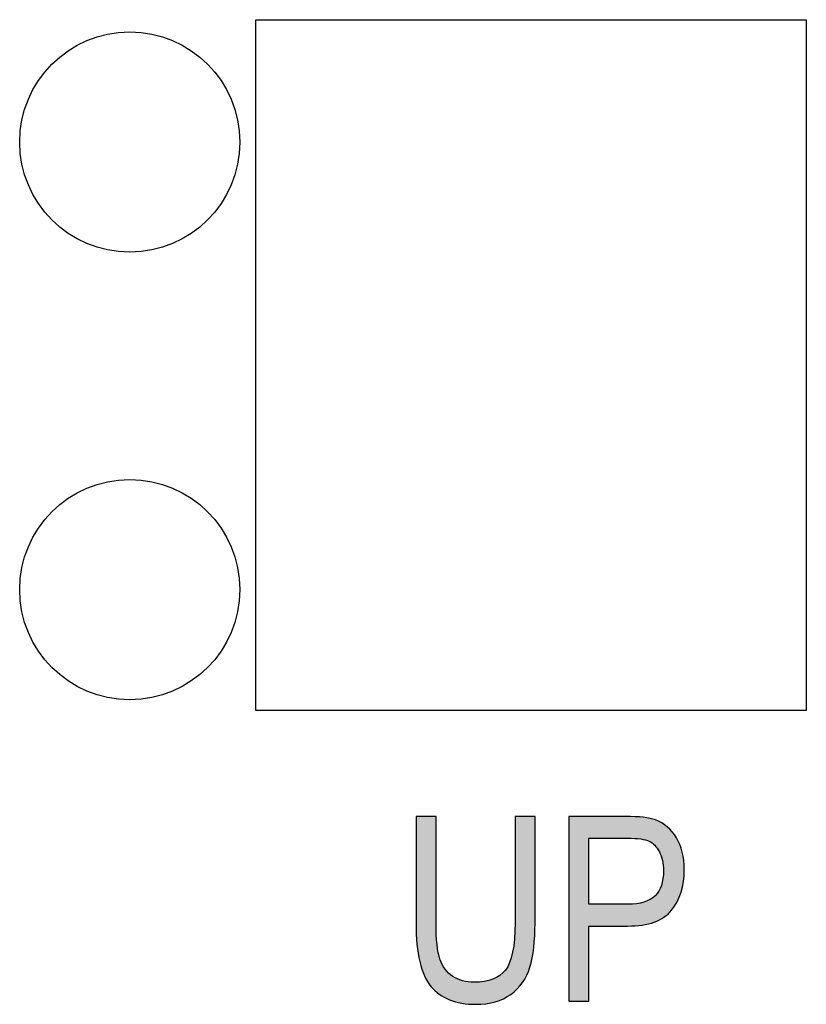
# Model space of a CAD drawing. Extents: x 2.78 to 5.93, y 3.82 to 8.31.
# Drawn here: x 4.17 to 4.45, y 6.33 to 6.69 of the extents above; entities that cross this region are included whole.
import ezdxf

# ---------------------------------------------------------------- set-up
doc = ezdxf.new("R2010")
doc.units = 0
doc.layers.add('LAYER_1', color=7, linetype='CONTINUOUS')

# ---------------------------------------------------------------- blocks, each defined once
blk = doc.blocks.new('*U52')
at = {"layer": 'LAYER_1', "color": 7}
for points in [[(4.31136, 6.3581), (4.31136, 6.39688), (4.3117, 6.35049)], [(4.3117, 6.35049), (4.3117, 6.39688), (4.31272, 6.34412)], [(4.31272, 6.34412), (4.31272, 6.39688), (4.31441, 6.339)], [(4.31441, 6.339), (4.31441, 6.39688), (4.31551, 6.33691)], [(4.31551, 6.33691), (4.31551, 6.39688), (4.31678, 6.33513)], [(4.31678, 6.33513), (4.31678, 6.39688), (4.31865, 6.33338)], [(4.31865, 6.33338), (4.31865, 6.35816), (4.319, 6.33305)], [(4.34735, 6.33355), (4.34713, 6.35231), (4.34735, 6.35816)], [(4.34713, 6.33336), (4.34647, 6.34751), (4.34713, 6.35231)], [(4.319, 6.33305), (4.319, 6.35031), (4.31944, 6.33264)], [(4.31944, 6.33264), (4.31944, 6.34732), (4.31983, 6.33228)], [(4.34647, 6.3328), (4.34581, 6.34525), (4.34647, 6.34751)], [(4.31983, 6.33228), (4.31983, 6.34585), (4.32006, 6.33215)], [(4.32006, 6.33215), (4.32006, 6.34497), (4.32088, 6.33171)], [(4.34538, 6.33198), (4.34385, 6.34103), (4.34538, 6.34375)], [(4.34581, 6.33224), (4.34538, 6.34375), (4.34581, 6.34525)], [(4.32088, 6.33171), (4.32088, 6.34305), (4.32193, 6.33113)], [(4.32193, 6.33113), (4.32193, 6.34138), (4.3232, 6.33044)], [(4.3232, 6.33044), (4.3232, 6.33995), (4.32356, 6.33025)], [(4.34314, 6.33066), (4.34183, 6.33911), (4.34314, 6.34036)], [(4.34385, 6.33108), (4.34314, 6.34036), (4.34385, 6.34103)], [(4.32356, 6.33025), (4.32356, 6.33966), (4.3247, 6.32993)], [(4.3247, 6.32993), (4.3247, 6.33876), (4.32641, 6.32946)], [(4.32641, 6.32946), (4.32641, 6.33784), (4.32798, 6.32902)], [(4.32798, 6.32902), (4.32798, 6.33728), (4.32828, 6.329)], [(4.32828, 6.329), (4.32828, 6.33717), (4.33033, 6.32884)], [(4.33033, 6.32884), (4.33033, 6.33677), (4.33256, 6.32866)], [(4.33308, 6.32862), (4.33256, 6.33663), (4.33308, 6.33667)], [(4.33256, 6.32866), (4.33256, 6.33663), (4.33308, 6.32862)], [(4.33618, 6.32881), (4.33308, 6.33667), (4.33618, 6.33691)], [(4.33677, 6.32885), (4.33618, 6.33691), (4.33677, 6.33707)], [(4.33927, 6.32935), (4.33677, 6.33707), (4.33927, 6.33773)], [(4.34013, 6.32953), (4.33927, 6.33773), (4.34013, 6.33819)], [(4.34183, 6.33017), (4.34013, 6.33819), (4.34183, 6.33911)]]:
    blk.add_solid(points, dxfattribs=at)
at = {"layer": 'LAYER_1', "color": 7, "extrusion": (0, 0, -1)}
for points in [[(-4.3117, 6.35049), (-4.31136, 6.39688), (-4.3117, 6.39688)], [(-4.31272, 6.34412), (-4.3117, 6.39688), (-4.31272, 6.39688)], [(-4.31441, 6.339), (-4.31272, 6.39688), (-4.31441, 6.39688)], [(-4.31551, 6.33691), (-4.31441, 6.39688), (-4.31551, 6.39688)], [(-4.31678, 6.33513), (-4.31551, 6.39688), (-4.31678, 6.39688)], [(-4.31865, 6.33338), (-4.31678, 6.39688), (-4.31865, 6.39688)], [(-4.34735, 6.33355), (-4.34735, 6.39688), (-4.34813, 6.33421)], [(-4.34813, 6.33421), (-4.34735, 6.39688), (-4.34813, 6.39688)], [(-4.34813, 6.33421), (-4.34813, 6.39688), (-4.35005, 6.33652)], [(-4.35005, 6.33652), (-4.34813, 6.39688), (-4.35005, 6.39688)], [(-4.35005, 6.33652), (-4.35005, 6.39688), (-4.35158, 6.33915)], [(-4.35158, 6.33915), (-4.35005, 6.39688), (-4.35158, 6.39688)], [(-4.35158, 6.33915), (-4.35158, 6.39688), (-4.35272, 6.3421)], [(-4.35272, 6.3421), (-4.35158, 6.39688), (-4.35272, 6.39688)], [(-4.35272, 6.3421), (-4.35272, 6.39688), (-4.35355, 6.34545)], [(-4.35355, 6.34545), (-4.35272, 6.39688), (-4.35355, 6.39688)], [(-4.35355, 6.34545), (-4.35355, 6.39688), (-4.35415, 6.34923)], [(-4.35415, 6.34923), (-4.35355, 6.39688), (-4.35415, 6.39688)], [(-4.35415, 6.34923), (-4.35415, 6.39688), (-4.35462, 6.3581)], [(-4.35462, 6.3581), (-4.35415, 6.39688), (-4.35462, 6.39688)], [(-4.319, 6.33305), (-4.31865, 6.35816), (-4.319, 6.35031)], [(-4.34713, 6.33336), (-4.34713, 6.35231), (-4.34735, 6.33355)], [(-4.31944, 6.33264), (-4.319, 6.35031), (-4.31944, 6.34732)], [(-4.31983, 6.33228), (-4.31944, 6.34732), (-4.31983, 6.34585)], [(-4.34647, 6.3328), (-4.34647, 6.34751), (-4.34713, 6.33336)], [(-4.32006, 6.33215), (-4.31983, 6.34585), (-4.32006, 6.34497)], [(-4.32088, 6.33171), (-4.32006, 6.34497), (-4.32088, 6.34305)], [(-4.34538, 6.33198), (-4.34538, 6.34375), (-4.34581, 6.33224)], [(-4.34581, 6.33224), (-4.34581, 6.34525), (-4.34647, 6.3328)], [(-4.32193, 6.33113), (-4.32088, 6.34305), (-4.32193, 6.34138)], [(-4.3232, 6.33044), (-4.32193, 6.34138), (-4.3232, 6.33995)], [(-4.32356, 6.33025), (-4.3232, 6.33995), (-4.32356, 6.33966)], [(-4.34314, 6.33066), (-4.34314, 6.34036), (-4.34385, 6.33108)], [(-4.34385, 6.33108), (-4.34385, 6.34103), (-4.34538, 6.33198)], [(-4.3247, 6.32993), (-4.32356, 6.33966), (-4.3247, 6.33876)], [(-4.32641, 6.32946), (-4.3247, 6.33876), (-4.32641, 6.33784)], [(-4.32798, 6.32902), (-4.32641, 6.33784), (-4.32798, 6.33728)], [(-4.32828, 6.329), (-4.32798, 6.33728), (-4.32828, 6.33717)], [(-4.33033, 6.32884), (-4.32828, 6.33717), (-4.33033, 6.33677)], [(-4.33256, 6.32866), (-4.33033, 6.33677), (-4.33256, 6.33663)], [(-4.33308, 6.32862), (-4.33308, 6.33667), (-4.33618, 6.32881)], [(-4.33618, 6.32881), (-4.33618, 6.33691), (-4.33677, 6.32885)], [(-4.33677, 6.32885), (-4.33677, 6.33707), (-4.33927, 6.32935)], [(-4.33927, 6.32935), (-4.33927, 6.33773), (-4.34013, 6.32953)], [(-4.34013, 6.32953), (-4.34013, 6.33819), (-4.34183, 6.33017)], [(-4.34183, 6.33017), (-4.34183, 6.33911), (-4.34314, 6.33066)]]:
    blk.add_solid(points, dxfattribs=at)
blk = doc.blocks.new('*U53')
at = {"layer": 'LAYER_1', "color": 7, "extrusion": (0, 0, -1)}
for points in [[(-4.36685, 6.32977), (-4.36685, 6.39688), (-4.37412, 6.32977)], [(-4.37412, 6.32977), (-4.36685, 6.39688), (-4.37412, 6.39688)], [(-4.38758, 6.38896), (-4.38758, 6.39688), (-4.38823, 6.38896)], [(-4.38823, 6.38896), (-4.38758, 6.39688), (-4.38823, 6.39685)], [(-4.38836, 6.38896), (-4.38823, 6.39685), (-4.38836, 6.39684)], [(-4.39084, 6.38889), (-4.38836, 6.39684), (-4.39084, 6.39672)], [(-4.3915, 6.38884), (-4.39084, 6.39672), (-4.3915, 6.39668)], [(-4.39289, 6.38871), (-4.3915, 6.39668), (-4.39289, 6.39661)], [(-4.39302, 6.3887), (-4.39289, 6.39661), (-4.39302, 6.3966)], [(-4.39348, 6.38861), (-4.39302, 6.3966), (-4.39348, 6.39658)], [(-4.39394, 6.38852), (-4.39348, 6.39658), (-4.39394, 6.39656)], [(-4.39418, 6.38848), (-4.39394, 6.39656), (-4.39418, 6.39651)], [(-4.39477, 6.38837), (-4.39418, 6.39651), (-4.39477, 6.39638)], [(-4.39536, 6.38816), (-4.39477, 6.39638), (-4.39536, 6.39625)], [(-4.39607, 6.3879), (-4.39536, 6.39625), (-4.39607, 6.3961)], [(-4.39642, 6.38769), (-4.39607, 6.3961), (-4.39642, 6.39602)], [(-4.39711, 6.38727), (-4.39642, 6.39602), (-4.39711, 6.39587)], [(-4.39737, 6.38704), (-4.39711, 6.39587), (-4.39737, 6.39581)], [(-4.39789, 6.38658), (-4.39737, 6.39581), (-4.39789, 6.3957)], [(-4.39808, 6.38641), (-4.39789, 6.3957), (-4.39808, 6.39566)], [(-4.39821, 6.38625), (-4.39808, 6.39566), (-4.39821, 6.39563)], [(-4.39837, 6.38605), (-4.39821, 6.39563), (-4.39837, 6.39559)], [(-4.39893, 6.38537), (-4.39837, 6.39559), (-4.39893, 6.39533)], [(-4.39897, 6.38532), (-4.39893, 6.39533), (-4.39897, 6.39531)], [(-4.39956, 6.38437), (-4.39897, 6.39531), (-4.39956, 6.39504)], [(-4.39978, 6.38401), (-4.39956, 6.39504), (-4.39978, 6.39493)], [(-4.40009, 6.38332), (-4.39978, 6.39493), (-4.40009, 6.39479)], [(-4.40045, 6.38252), (-4.40009, 6.39479), (-4.40045, 6.39462)], [(-4.40053, 6.38225), (-4.40045, 6.39462), (-4.40053, 6.39458)], [(-4.40064, 6.38188), (-4.40053, 6.39458), (-4.40064, 6.39454)], [(-4.40087, 6.38109), (-4.40064, 6.39454), (-4.40087, 6.39437)], [(-4.40092, 6.38089), (-4.40087, 6.39437), (-4.40092, 6.39433)], [(-4.40111, 6.37973), (-4.40092, 6.39433), (-4.40111, 6.3942)], [(-4.40121, 6.37912), (-4.40111, 6.3942), (-4.40121, 6.39413)], [(-4.4013, 6.3772), (-4.40121, 6.39413), (-4.4013, 6.39407)], [(-4.4013, 6.36018), (-4.4013, 6.39407), (-4.40147, 6.36027)], [(-4.40147, 6.36027), (-4.4013, 6.39407), (-4.40147, 6.39395)], [(-4.40147, 6.36027), (-4.40147, 6.39395), (-4.40266, 6.36121)], [(-4.40266, 6.36121), (-4.40147, 6.39395), (-4.40266, 6.39311)], [(-4.40266, 6.36121), (-4.40266, 6.39311), (-4.40294, 6.36143)], [(-4.40294, 6.36143), (-4.40266, 6.39311), (-4.40294, 6.39283)], [(-4.40294, 6.36143), (-4.40294, 6.39283), (-4.4042, 6.36277)], [(-4.4042, 6.36277), (-4.40294, 6.39283), (-4.4042, 6.39155)], [(-4.4042, 6.36277), (-4.4042, 6.39155), (-4.40444, 6.36313)], [(-4.40444, 6.36313), (-4.4042, 6.39155), (-4.40444, 6.39131)], [(-4.40444, 6.36313), (-4.40444, 6.39131), (-4.40598, 6.36548)], [(-4.40598, 6.36548), (-4.40444, 6.39131), (-4.40598, 6.38914)], [(-4.40598, 6.36548), (-4.40598, 6.38914), (-4.40622, 6.36584)], [(-4.40622, 6.36584), (-4.40598, 6.38914), (-4.40622, 6.38866)], [(-4.40622, 6.36584), (-4.40622, 6.38866), (-4.40722, 6.36827)], [(-4.40722, 6.36827), (-4.40622, 6.38866), (-4.40722, 6.38664)], [(-4.40722, 6.36827), (-4.40722, 6.38664), (-4.40766, 6.36933)], [(-4.40766, 6.36933), (-4.40722, 6.38664), (-4.40766, 6.38527)], [(-4.40766, 6.36933), (-4.40766, 6.38527), (-4.40811, 6.37134)], [(-4.40811, 6.37134), (-4.40766, 6.38527), (-4.40811, 6.38388)], [(-4.40811, 6.37134), (-4.40811, 6.38388), (-4.40853, 6.37324)], [(-4.40853, 6.37324), (-4.40811, 6.38388), (-4.40853, 6.38149)], [(-4.40853, 6.37324), (-4.40853, 6.38149), (-4.40864, 6.3749)], [(-4.40864, 6.3749), (-4.40853, 6.38149), (-4.40864, 6.38086)], [(-4.40864, 6.3749), (-4.40864, 6.38086), (-4.40882, 6.37755)], [(-4.40121, 6.36014), (-4.40121, 6.3758), (-4.4013, 6.36018)], [(-4.40064, 6.35985), (-4.40064, 6.37221), (-4.40087, 6.35997)], [(-4.40087, 6.35997), (-4.40087, 6.37303), (-4.40092, 6.36)], [(-4.40092, 6.36), (-4.40092, 6.37333), (-4.40111, 6.36009)], [(-4.40111, 6.36009), (-4.40111, 6.37432), (-4.40121, 6.36014)], [(-4.39893, 6.359), (-4.39893, 6.36883), (-4.39897, 6.35902)], [(-4.39897, 6.35902), (-4.39897, 6.36888), (-4.39956, 6.35931)], [(-4.39956, 6.35931), (-4.39956, 6.36973), (-4.39978, 6.35942)], [(-4.39978, 6.35942), (-4.39978, 6.37015), (-4.40009, 6.35958)], [(-4.40009, 6.35958), (-4.40009, 6.37073), (-4.40045, 6.35976)], [(-4.40045, 6.35976), (-4.40045, 6.37163), (-4.40053, 6.3598)], [(-4.40053, 6.3598), (-4.40053, 6.37183), (-4.40064, 6.35985)], [(-4.38758, 6.35705), (-4.38758, 6.36497), (-4.38823, 6.35705)], [(-4.38823, 6.35705), (-4.38758, 6.36497), (-4.38823, 6.36497)], [(-4.38823, 6.35705), (-4.38823, 6.36497), (-4.38836, 6.35706)], [(-4.38836, 6.35706), (-4.38823, 6.36497), (-4.38836, 6.36497)], [(-4.38836, 6.35706), (-4.38836, 6.36497), (-4.39084, 6.35722)], [(-4.39084, 6.35722), (-4.39084, 6.36512), (-4.3915, 6.35727)], [(-4.3915, 6.35727), (-4.3915, 6.36516), (-4.39289, 6.35736)], [(-4.39289, 6.35736), (-4.39289, 6.3654), (-4.39302, 6.35737)], [(-4.39302, 6.35737), (-4.39302, 6.36543), (-4.39348, 6.3574)], [(-4.39348, 6.3574), (-4.39348, 6.36555), (-4.39394, 6.35752)], [(-4.39394, 6.35752), (-4.39394, 6.36567), (-4.39418, 6.35758)], [(-4.39418, 6.35758), (-4.39418, 6.36573), (-4.39477, 6.35772)], [(-4.39477, 6.35772), (-4.39477, 6.36594), (-4.39536, 6.35786)], [(-4.39536, 6.35786), (-4.39536, 6.36616), (-4.39607, 6.35803)], [(-4.39607, 6.35803), (-4.39607, 6.36651), (-4.39642, 6.35812)], [(-4.39642, 6.35812), (-4.39642, 6.36668), (-4.39711, 6.35829)], [(-4.39711, 6.35829), (-4.39711, 6.36714), (-4.39737, 6.35835)], [(-4.39737, 6.35835), (-4.39737, 6.3673), (-4.39789, 6.35848)], [(-4.39789, 6.35848), (-4.39789, 6.36775), (-4.39808, 6.35857)], [(-4.39808, 6.35857), (-4.39808, 6.36791), (-4.39821, 6.35864)], [(-4.39821, 6.35864), (-4.39821, 6.36802), (-4.39837, 6.35872)], [(-4.39837, 6.35872), (-4.39837, 6.3682), (-4.39893, 6.359)]]:
    blk.add_solid(points, dxfattribs=at)
at = {"layer": 'LAYER_1', "color": 7}
for points in [[(4.37412, 6.38896), (4.37412, 6.39688), (4.38758, 6.38896)], [(4.38758, 6.38896), (4.37412, 6.39688), (4.38758, 6.39688)], [(4.38823, 6.38896), (4.38823, 6.39685), (4.38836, 6.38896)], [(4.38836, 6.38896), (4.38836, 6.39684), (4.39084, 6.38889)], [(4.39084, 6.38889), (4.39084, 6.39672), (4.3915, 6.38884)], [(4.3915, 6.38884), (4.3915, 6.39668), (4.39289, 6.38871)], [(4.39289, 6.38871), (4.39289, 6.39661), (4.39302, 6.3887)], [(4.39302, 6.3887), (4.39302, 6.3966), (4.39348, 6.38861)], [(4.39348, 6.38861), (4.39348, 6.39658), (4.39394, 6.38852)], [(4.39394, 6.38852), (4.39394, 6.39656), (4.39418, 6.38848)], [(4.39418, 6.38848), (4.39418, 6.39651), (4.39477, 6.38837)], [(4.39477, 6.38837), (4.39477, 6.39638), (4.39536, 6.38816)], [(4.39536, 6.38816), (4.39536, 6.39625), (4.39607, 6.3879)], [(4.39607, 6.3879), (4.39607, 6.3961), (4.39642, 6.38769)], [(4.39642, 6.38769), (4.39642, 6.39602), (4.39711, 6.38727)], [(4.39711, 6.38727), (4.39711, 6.39587), (4.39737, 6.38704)], [(4.39737, 6.38704), (4.39737, 6.39581), (4.39789, 6.38658)], [(4.39789, 6.38658), (4.39789, 6.3957), (4.39808, 6.38641)], [(4.39808, 6.38641), (4.39808, 6.39566), (4.39821, 6.38625)], [(4.39821, 6.38625), (4.39821, 6.39563), (4.39837, 6.38605)], [(4.39837, 6.38605), (4.39837, 6.39559), (4.39893, 6.38537)], [(4.39893, 6.38537), (4.39893, 6.39533), (4.39897, 6.38532)], [(4.39897, 6.38532), (4.39897, 6.39531), (4.39956, 6.38437)], [(4.39956, 6.38437), (4.39956, 6.39504), (4.39978, 6.38401)], [(4.39978, 6.38401), (4.39978, 6.39493), (4.40009, 6.38332)], [(4.40009, 6.38332), (4.40009, 6.39479), (4.40045, 6.38252)], [(4.40045, 6.38252), (4.40045, 6.39462), (4.40053, 6.38225)], [(4.40053, 6.38225), (4.40053, 6.39458), (4.40064, 6.38188)], [(4.40064, 6.38188), (4.40064, 6.39454), (4.40087, 6.38109)], [(4.40087, 6.38109), (4.40087, 6.39437), (4.40092, 6.38089)], [(4.40092, 6.38089), (4.40092, 6.39433), (4.40111, 6.37973)], [(4.40111, 6.37973), (4.40111, 6.3942), (4.40121, 6.37912)], [(4.40121, 6.37912), (4.40121, 6.39413), (4.4013, 6.3772)], [(4.40121, 6.36014), (4.40111, 6.37432), (4.40121, 6.3758)], [(4.4013, 6.36018), (4.40121, 6.3758), (4.4013, 6.3772)], [(4.40064, 6.35985), (4.40053, 6.37183), (4.40064, 6.37221)], [(4.40087, 6.35997), (4.40064, 6.37221), (4.40087, 6.37303)], [(4.40092, 6.36), (4.40087, 6.37303), (4.40092, 6.37333)], [(4.40111, 6.36009), (4.40092, 6.37333), (4.40111, 6.37432)], [(4.39893, 6.359), (4.39837, 6.3682), (4.39893, 6.36883)], [(4.39897, 6.35902), (4.39893, 6.36883), (4.39897, 6.36888)], [(4.39956, 6.35931), (4.39897, 6.36888), (4.39956, 6.36973)], [(4.39978, 6.35942), (4.39956, 6.36973), (4.39978, 6.37015)], [(4.40009, 6.35958), (4.39978, 6.37015), (4.40009, 6.37073)], [(4.40045, 6.35976), (4.40009, 6.37073), (4.40045, 6.37163)], [(4.40053, 6.3598), (4.40045, 6.37163), (4.40053, 6.37183)], [(4.37412, 6.35705), (4.37412, 6.36497), (4.38758, 6.35705)], [(4.38758, 6.35705), (4.37412, 6.36497), (4.38758, 6.36497)], [(4.39084, 6.35722), (4.38836, 6.36497), (4.39084, 6.36512)], [(4.3915, 6.35727), (4.39084, 6.36512), (4.3915, 6.36516)], [(4.39289, 6.35736), (4.3915, 6.36516), (4.39289, 6.3654)], [(4.39302, 6.35737), (4.39289, 6.3654), (4.39302, 6.36543)], [(4.39348, 6.3574), (4.39302, 6.36543), (4.39348, 6.36555)], [(4.39394, 6.35752), (4.39348, 6.36555), (4.39394, 6.36567)], [(4.39418, 6.35758), (4.39394, 6.36567), (4.39418, 6.36573)], [(4.39477, 6.35772), (4.39418, 6.36573), (4.39477, 6.36594)], [(4.39536, 6.35786), (4.39477, 6.36594), (4.39536, 6.36616)], [(4.39607, 6.35803), (4.39536, 6.36616), (4.39607, 6.36651)], [(4.39642, 6.35812), (4.39607, 6.36651), (4.39642, 6.36668)], [(4.39711, 6.35829), (4.39642, 6.36668), (4.39711, 6.36714)], [(4.39737, 6.35835), (4.39711, 6.36714), (4.39737, 6.3673)], [(4.39789, 6.35848), (4.39737, 6.3673), (4.39789, 6.36775)], [(4.39808, 6.35857), (4.39789, 6.36775), (4.39808, 6.36791)], [(4.39821, 6.35864), (4.39808, 6.36791), (4.39821, 6.36802)], [(4.39837, 6.35872), (4.39821, 6.36802), (4.39837, 6.3682)]]:
    blk.add_solid(points, dxfattribs=at)
blk = doc.blocks.new('BLOCK_5')
at = {"layer": 'LAYER_1'}
for points, knots in [([(4.34735, 6.39688), (4.34735, 6.39688), (4.35462, 6.39688), (4.35462, 6.39688), (4.35462, 6.39688), (4.35462, 6.3581), (4.35462, 6.3581), (4.35462, 6.35161), (4.35399, 6.34628), (4.35272, 6.3421), (4.35146, 6.33795), (4.34916, 6.33465), (4.34581, 6.33224), (4.34248, 6.32984), (4.33823, 6.32862), (4.33308, 6.32862), (4.32584, 6.32862), (4.32038, 6.33079), (4.31678, 6.33513), (4.31317, 6.33947), (4.31136, 6.34712), (4.31136, 6.3581), (4.31136, 6.3581), (4.31136, 6.39688), (4.31136, 6.39688), (4.31136, 6.39688), (4.31865, 6.39688), (4.31865, 6.39688), (4.31865, 6.39688), (4.31865, 6.35816), (4.31865, 6.35816), (4.31865, 6.35208), (4.31911, 6.34769), (4.32006, 6.34497), (4.32101, 6.34225), (4.32255, 6.34019), (4.3247, 6.33876), (4.32687, 6.33735), (4.32947, 6.33663), (4.33256, 6.33663), (4.33774, 6.33663), (4.34151, 6.3381), (4.34385, 6.34103), (4.34618, 6.34396), (4.34735, 6.34967), (4.34735, 6.35816), (4.34735, 6.35816), (4.34735, 6.39688), (4.34735, 6.39688)], [0, 0, 0, 0, 1, 1, 1, 2, 2, 2, 3, 3, 3, 4, 4, 4, 5, 5, 5, 6, 6, 6, 7, 7, 7, 8, 8, 8, 9, 9, 9, 10, 10, 10, 11, 11, 11, 12, 12, 12, 13, 13, 13, 14, 14, 14, 15, 15, 15, 16, 16, 16, 16]), ([(4.36685, 6.32977), (4.36685, 6.32977), (4.36685, 6.39688), (4.36685, 6.39688), (4.36685, 6.39688), (4.38758, 6.39688), (4.38758, 6.39688), (4.39246, 6.39688), (4.39607, 6.39645), (4.39837, 6.39559), (4.40155, 6.39443), (4.4041, 6.39228), (4.40598, 6.38914), (4.40787, 6.38599), (4.40882, 6.38214), (4.40882, 6.37755), (4.40882, 6.37152), (4.40727, 6.36659), (4.4042, 6.36277), (4.40111, 6.35896), (4.3958, 6.35705), (4.38823, 6.35705), (4.38823, 6.35705), (4.37412, 6.35705), (4.37412, 6.35705), (4.37412, 6.35705), (4.37412, 6.32977), (4.37412, 6.32977), (4.37412, 6.32977), (4.36685, 6.32977), (4.36685, 6.32977)], [0, 0, 0, 0, 1, 1, 1, 2, 2, 2, 3, 3, 3, 4, 4, 4, 5, 5, 5, 6, 6, 6, 7, 7, 7, 8, 8, 8, 9, 9, 9, 10, 10, 10, 10]), ([(4.37412, 6.36497), (4.37412, 6.36497), (4.38836, 6.36497), (4.38836, 6.36497), (4.39284, 6.36497), (4.39612, 6.36598), (4.39821, 6.36802), (4.40027, 6.37004), (4.4013, 6.37311), (4.4013, 6.3772), (4.4013, 6.37985), (4.4008, 6.38212), (4.39978, 6.38401), (4.39875, 6.38591), (4.39752, 6.38721), (4.39607, 6.3879), (4.39463, 6.38861), (4.392, 6.38896), (4.38823, 6.38896), (4.38823, 6.38896), (4.37412, 6.38896), (4.37412, 6.38896), (4.37412, 6.38896), (4.37412, 6.36497), (4.37412, 6.36497)], [0, 0, 0, 0, 1, 1, 1, 2, 2, 2, 3, 3, 3, 4, 4, 4, 5, 5, 5, 6, 6, 6, 7, 7, 7, 8, 8, 8, 8])]:
    blk.add_open_spline(points, degree=3, knots=knots, dxfattribs=at)
at = {"layer": 'LAYER_1', "color": 7}
for name in ['*U52', '*U53']:
    blk.add_blockref(name, (0, 0), dxfattribs=at)

msp = doc.modelspace()

# ---------------------------------------------------------------- linework, layer by layer
at = {"layer": 'LAYER_1', "color": 7}
msp.add_lwpolyline([(4.45318, 6.43542), (4.25318, 6.43542), (4.25318, 6.68639), (4.45318, 6.68639), (4.45318, 6.43542)], dxfattribs=at)
for points in [[(4.16735, 6.6419), (4.16735, 6.61984), (4.18526, 6.60191), (4.20737, 6.60191), (4.22944, 6.60191), (4.24734, 6.61984), (4.24734, 6.6419), (4.24734, 6.66401), (4.22944, 6.68193), (4.20737, 6.68193), (4.18526, 6.68193), (4.16735, 6.66401), (4.16735, 6.6419)], [(4.16735, 6.47931), (4.16735, 6.4572), (4.18526, 6.43928), (4.20737, 6.43928), (4.22944, 6.43928), (4.24734, 6.4572), (4.24734, 6.47931), (4.24734, 6.50137), (4.22944, 6.51932), (4.20737, 6.51932), (4.18526, 6.51932), (4.16735, 6.50137), (4.16735, 6.47931)]]:
    msp.add_open_spline(points, degree=3, knots=[0, 0, 0, 0, 1, 1, 1, 2, 2, 2, 3, 3, 3, 4, 4, 4, 4], dxfattribs=at)

# ---------------------------------------------------------------- block references
at = {"layer": 'LAYER_1'}
msp.add_blockref('BLOCK_5', (0, 0), dxfattribs=at)

doc.saveas('drawing.dxf')
